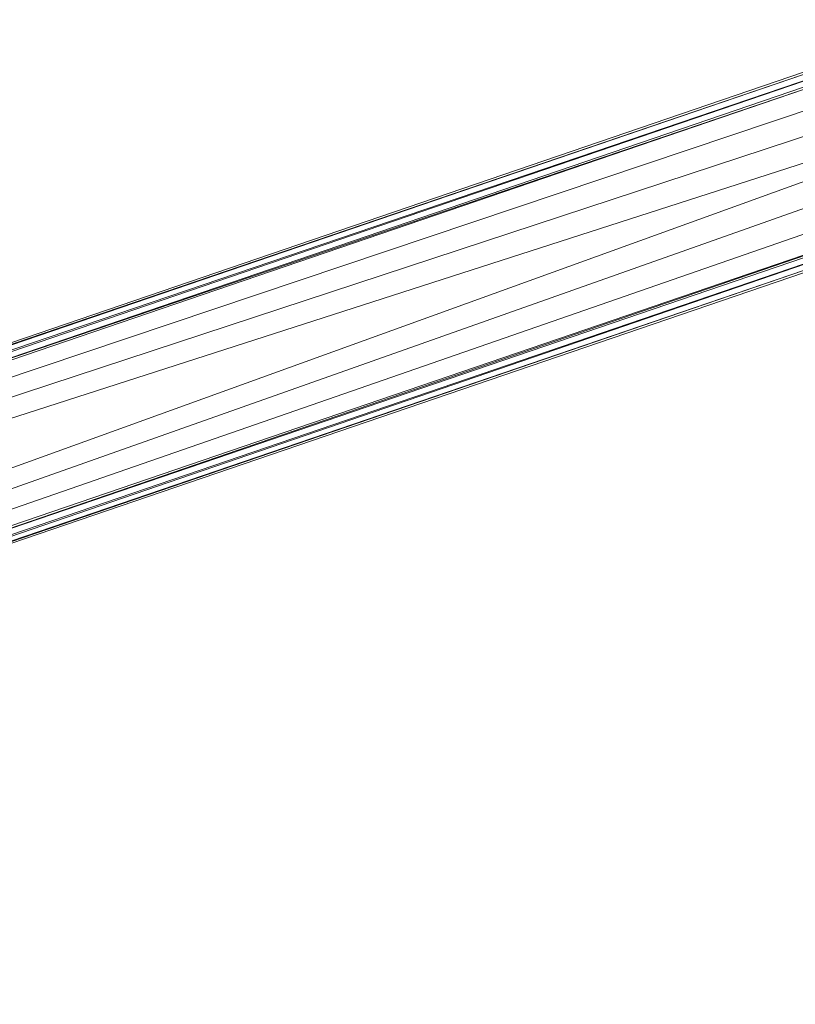
# Model space of a CAD drawing. Units: inches. Extents: x 0 to 6720, y 0 to 4752.
# Drawn here: x 3620 to 3784, y 2142 to 2350 of the extents above; entities that cross this region are included whole.
import ezdxf

# ---------------------------------------------------------------- set-up
doc = ezdxf.new("R2010")
doc.units = ezdxf.units.IN
doc.header["$MEASUREMENT"] = 0

msp = doc.modelspace()

# ---------------------------------------------------------------- linework, layer by layer
at = {"lineweight": 9}
for p, q in [((2989.9, 2066.88), (3817.74, 2349.6)), ((3576.29, 2267.13), (3817.74, 2349.59)), ((3576.29, 2267.13), (3812.96, 2347.96)), ((3576.45, 2266.81), (3813.11, 2347.48)), ((3576.5, 2266.68), (3813.11, 2347.48)), ((3576.87, 2265.83), (3818.36, 2347.89)), ((3576.87, 2265.44), (3818.36, 2347.89)), ((2990.87, 2064.03), (3818.78, 2346.77)), ((3818.95, 2346.3), (3137.64, 2115.15)), ((3818.95, 2346.3), (3138.78, 2114.01)), ((3820.47, 2342.11), (3139.4, 2113.38)), ((3140.17, 2112.62), (3822.31, 2337.05)), ((3140.97, 2111.82), (3824.23, 2331.78)), ((3164.04, 2090.85), (3825, 2329.68)), ((3164.04, 2089.68), (3826.9, 2324.41)), ((3164.21, 2088.62), (3828.75, 2319.35)), ((3001.9, 2031.73), (3830.44, 2314.69)), ((3830.27, 2315.16), (3164.9, 2087.93)), ((3830.27, 2315.16), (3166.01, 2086.82)), ((3831.47, 2311.86), (3002.87, 2028.88)), ((3166.29, 2086.55), (3830.87, 2313.51)), ((3830.87, 2313.51), (3167.1, 2085.74)), ((3167.67, 2085.16), (3831.47, 2311.86)), ((3167.3, 2085.53), (3825.09, 2310.18)), ((3825.09, 2310.17), (3547.61, 2215.24))]:
    msp.add_line(p, q, dxfattribs=at)

doc.saveas('drawing.dxf')
